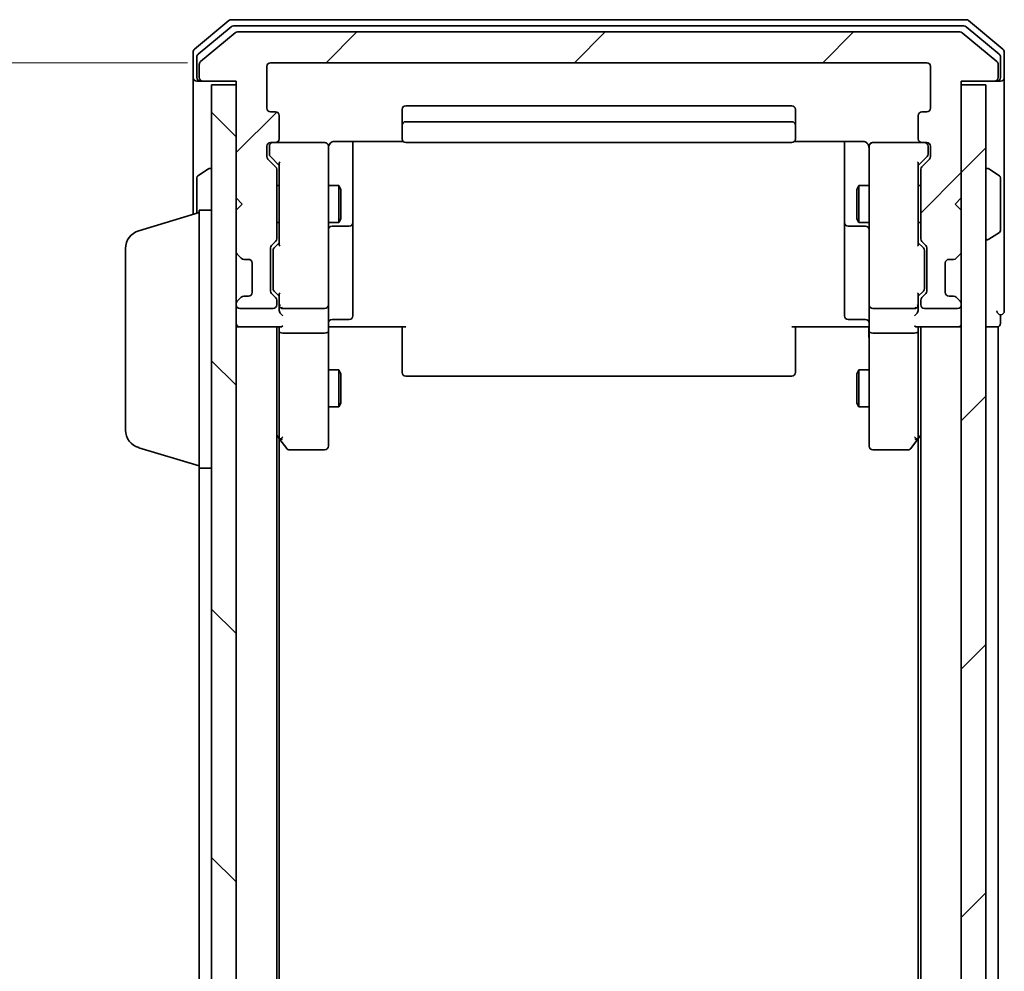
# Model space of a CAD drawing. Units: millimetres. Extents: x 0 to 6502, y 0 to 1264.
# Drawn here: x 294 to 374, y 715 to 793 of the extents above; entities that cross this region are included whole.
import ezdxf

# ---------------------------------------------------------------- set-up
doc = ezdxf.new("R2010")
doc.units = ezdxf.units.MM
for name, color, linetype, lineweight in [('Dimension (ISO)', 7, 'Continuous', 18), ('Dimension (ISO) @ 1', 7, 'Continuous', 18), ('Visible (ISO)', 7, 'Continuous', 35)]:
    doc.layers.add(name, color=color, linetype=linetype, lineweight=lineweight)
doc.layers.add('Hatch (ISO)', color=1, linetype='Continuous', lineweight=18, true_color=0xff0000)
doc.styles.add('Note Text (TK)', font='MS PGothic.ttf')
doc.dimstyles.new('Default - Method 1b (TK)', dxfattribs={"dimscale": 0.5, "dimtxt": 2.5, "dimasz": 2.5, "dimexe": 1, "dimexo": 1.5, "dimgap": 1, "dimtad": 1, "dimrnd": 1e-08, "dimdsep": 46, "dimtxsty": 'Note Text (TK)', "dimblk": 'OPEN', "dimcen": 0.09, "dimdle": 5, "dimclrd": 100, "dimclre": 100, "dimclrt": 7, "dimadec": 1, "dimazin": 1, "dimtfac": 1, "dimtmove": 0, "dimatfit": 3, "dimldrblk": 'OPEN', "dimfxl": 0, "dimtolj": 1, "dimlwd": -1, "dimlwe": -1, "dimarcsym": 0})
pattern_1 = [(45, (140.25, -36), (-10.1028, 10.1028), [])]

# ---------------------------------------------------------------- blocks, each defined once
blk = doc.blocks.new('_Open')
at = {"color": 0, "linetype": 'ByBlock', "lineweight": -2}
for p, q in [((-1, 0.1667), (0, 0)), ((-1, -0.1667), (0, 0)), ((0, 0), (-1, 0))]:
    blk.add_line(p, q, dxfattribs=at)
blk = doc.blocks.new('*D32')
at = {"layer": 'Defpoints', "color": 0, "transparency": 16777216}
for p in [(314.167, 789.01), (255.253, 636.01), (314.167, 636.01)]:
    blk.add_point(p, dxfattribs=at)
at = {"layer": 'Dimension (ISO)', "color": 100, "transparency": 16777216}
for p, q in [((307.417, 789.01), (250.753, 789.01)), ((255.253, 777.76), (255.253, 647.26)), ((307.417, 636.01), (250.753, 636.01))]:
    blk.add_line(p, q, dxfattribs=at)
at = {"layer": 'Dimension (ISO)', "color": 100, "transparency": 16777216, "xscale": 11.25, "yscale": 11.25, "zscale": 11.25}
for p, rotation in [((255.253, 789.01), 90), ((255.253, 636.01), 270)]:
    blk.add_blockref('_Open', p, dxfattribs=dict(at, rotation=rotation))
at = {"layer": 'Dimension (ISO)', "color": 7, "transparency": 16777216, "insert": (245.128, 701.515), "char_height": 11.25, "attachment_point": 4, "rotation": 90, "style": 'Note Text (TK)'}
blk.add_mtext('\\A1;153', dxfattribs=at)

msp = doc.modelspace()

# ---------------------------------------------------------------- hatches: boundary and pattern name
at = {"layer": 'Hatch (ISO)'}
h = msp.add_hatch(dxfattribs=at)
h.set_pattern_fill('ANSI31', color=256, scale=114.3, style=0)
h.set_pattern_definition(pattern_1)
edge = h.paths.add_edge_path()
edge.add_ellipse((373.0674, 787.8096), major_axis=(0.3, 0), ratio=1, start_angle=270, end_angle=360)
edge.add_line((373.3674, 787.8096), (373.3674, 788.8691))
edge.add_ellipse((373.0674, 788.8691), major_axis=(0, 0.3), ratio=1, start_angle=270, end_angle=320.194429)
edge.add_line((373.2595, 789.0996), (370.4509, 791.4401))
edge.add_ellipse((370.2588, 791.2096), major_axis=(-0.2305, 0.1921), ratio=1, start_angle=270, end_angle=309.805571)
edge.add_line((370.2588, 791.5096), (311.4761, 791.5096))
edge.add_ellipse((311.4761, 791.2096), major_axis=(-0.3, 0), ratio=1, start_angle=270, end_angle=309.805571)
edge.add_line((311.284, 791.4401), (308.4754, 789.0996))
edge.add_ellipse((308.6674, 788.8691), major_axis=(-0.2305, -0.1921), ratio=1, start_angle=270, end_angle=320.194429)
edge.add_line((308.3674, 788.8691), (308.3674, 787.8096))
edge.add_ellipse((308.6674, 787.8096), major_axis=(0, -0.3), ratio=1, start_angle=270, end_angle=360)
edge.add_line((308.6674, 787.5096), (311.3674, 787.5096))
edge.add_line((311.3674, 787.5096), (311.3674, 778.0096))
edge.add_line((311.3674, 778.0096), (311.8674, 777.5096))
edge.add_line((311.8674, 777.5096), (311.3674, 777.0096))
edge.add_line((311.3674, 777.0096), (311.3674, 773.6339))
edge.add_ellipse((311.6674, 773.6339), major_axis=(0, -0.3), ratio=1, start_angle=270, end_angle=315)
edge.add_line((311.4553, 773.4218), (311.7796, 773.0975))
edge.add_ellipse((311.9917, 773.3096), major_axis=(0.2121, -0.2121), ratio=1, start_angle=270, end_angle=315)
edge.add_line((311.9917, 773.0096), (312.3674, 773.0096))
edge.add_ellipse((312.3674, 772.7096), major_axis=(0.3, 0), ratio=1, start_angle=0, end_angle=90, ccw=False)
edge.add_line((312.6674, 772.7096), (312.6674, 770.3096))
edge.add_ellipse((312.3674, 770.3096), major_axis=(0, -0.3), ratio=1, start_angle=0, end_angle=90, ccw=False)
edge.add_line((312.3674, 770.0096), (311.9917, 770.0096))
edge.add_ellipse((311.9917, 769.7096), major_axis=(-0.3, 0), ratio=1, start_angle=270, end_angle=315)
edge.add_line((311.7796, 769.9218), (311.4553, 769.5975))
edge.add_ellipse((311.6674, 769.3854), major_axis=(-0.2121, -0.2121), ratio=1, start_angle=270, end_angle=315)
edge.add_line((311.3674, 769.3854), (311.3674, 769.3096))
edge.add_ellipse((311.6674, 769.3096), major_axis=(0, -0.3), ratio=1, start_angle=270, end_angle=360)
edge.add_line((311.6674, 769.0096), (314.3674, 769.0096))
edge.add_ellipse((314.3674, 769.3096), major_axis=(0.3, 0), ratio=1, start_angle=270, end_angle=360)
edge.add_line((314.6674, 769.3096), (314.6674, 769.6854))
edge.add_ellipse((314.3674, 769.6854), major_axis=(0, 0.3), ratio=1, start_angle=270, end_angle=315)
edge.add_line((314.5796, 769.8975), (314.2553, 770.2218))
edge.add_ellipse((314.4674, 770.4339), major_axis=(-0.2121, 0.2121), ratio=1, start_angle=45, end_angle=90, ccw=False)
edge.add_line((314.1674, 770.4339), (314.1674, 773.9354))
edge.add_ellipse((314.4674, 773.9354), major_axis=(0, 0.3), ratio=1, start_angle=45, end_angle=90, ccw=False)
edge.add_line((314.2553, 774.1475), (314.5796, 774.4718))
edge.add_ellipse((314.3674, 774.6839), major_axis=(0.2121, 0.2121), ratio=1, start_angle=270, end_angle=315)
edge.add_line((314.6674, 774.6839), (314.6674, 780.3354))
edge.add_ellipse((314.3674, 780.3354), major_axis=(0, 0.3), ratio=1, start_angle=270, end_angle=315)
edge.add_line((314.5796, 780.5475), (313.9553, 781.1718))
edge.add_ellipse((314.1674, 781.3839), major_axis=(-0.2121, 0.2121), ratio=1, start_angle=45, end_angle=90, ccw=False)
edge.add_line((313.8674, 781.3839), (313.8674, 782.2096))
edge.add_ellipse((314.1674, 782.2096), major_axis=(0, 0.3), ratio=1, start_angle=0, end_angle=90, ccw=False)
edge.add_line((314.1674, 782.5096), (314.5674, 782.5096))
edge.add_ellipse((314.5674, 782.8096), major_axis=(0.3, 0), ratio=1, start_angle=270, end_angle=360)
edge.add_line((314.8674, 782.8096), (314.8674, 784.7096))
edge.add_ellipse((314.5674, 784.7096), major_axis=(0, 0.3), ratio=1, start_angle=270, end_angle=360)
edge.add_line((314.5674, 785.0096), (314.1674, 785.0096))
edge.add_ellipse((314.1674, 785.3096), major_axis=(-0.3, 0), ratio=1, start_angle=0, end_angle=90, ccw=False)
edge.add_line((313.8674, 785.3096), (313.8674, 788.7096))
edge.add_ellipse((314.1674, 788.7096), major_axis=(0, 0.3), ratio=1, start_angle=0, end_angle=90, ccw=False)
edge.add_line((314.1674, 789.0096), (367.5674, 789.0096))
edge.add_ellipse((367.5674, 788.7096), major_axis=(0.3, 0), ratio=1, start_angle=0, end_angle=90, ccw=False)
edge.add_line((367.8674, 788.7096), (367.8674, 785.3096))
edge.add_ellipse((367.5674, 785.3096), major_axis=(0, -0.3), ratio=1, start_angle=0, end_angle=90, ccw=False)
edge.add_line((367.5674, 785.0096), (367.1674, 785.0096))
edge.add_ellipse((367.1674, 784.7096), major_axis=(-0.3, 0), ratio=1, start_angle=270, end_angle=360)
edge.add_line((366.8674, 784.7096), (366.8674, 782.8096))
edge.add_ellipse((367.1674, 782.8096), major_axis=(0, -0.3), ratio=1, start_angle=270, end_angle=360)
edge.add_line((367.1674, 782.5096), (367.5674, 782.5096))
edge.add_ellipse((367.5674, 782.2096), major_axis=(0.3, 0), ratio=1, start_angle=0, end_angle=90, ccw=False)
edge.add_line((367.8674, 782.2096), (367.8674, 781.3839))
edge.add_ellipse((367.5674, 781.3839), major_axis=(0, -0.3), ratio=1, start_angle=45, end_angle=90, ccw=False)
edge.add_line((367.7796, 781.1718), (367.1553, 780.5475))
edge.add_ellipse((367.3674, 780.3354), major_axis=(-0.2121, -0.2121), ratio=1, start_angle=270, end_angle=315)
edge.add_line((367.0674, 780.3354), (367.0674, 774.6839))
edge.add_ellipse((367.3674, 774.6839), major_axis=(0, -0.3), ratio=1, start_angle=270, end_angle=315)
edge.add_line((367.1553, 774.4718), (367.4796, 774.1475))
edge.add_ellipse((367.2674, 773.9354), major_axis=(0.2121, -0.2121), ratio=1, start_angle=45, end_angle=90, ccw=False)
edge.add_line((367.5674, 773.9354), (367.5674, 770.4339))
edge.add_ellipse((367.2674, 770.4339), major_axis=(0, -0.3), ratio=1, start_angle=45, end_angle=90, ccw=False)
edge.add_line((367.4796, 770.2218), (367.1553, 769.8975))
edge.add_ellipse((367.3674, 769.6854), major_axis=(-0.2121, -0.2121), ratio=1, start_angle=270, end_angle=315)
edge.add_line((367.0674, 769.6854), (367.0674, 769.3096))
edge.add_ellipse((367.3674, 769.3096), major_axis=(0, -0.3), ratio=1, start_angle=270, end_angle=360)
edge.add_line((367.3674, 769.0096), (370.0674, 769.0096))
edge.add_ellipse((370.0674, 769.3096), major_axis=(0.3, 0), ratio=1, start_angle=270, end_angle=360)
edge.add_line((370.3674, 769.3096), (370.3674, 769.3854))
edge.add_ellipse((370.0674, 769.3854), major_axis=(0, 0.3), ratio=1, start_angle=270, end_angle=315)
edge.add_line((370.2796, 769.5975), (369.9553, 769.9218))
edge.add_ellipse((369.7432, 769.7096), major_axis=(-0.2121, 0.2121), ratio=1, start_angle=270, end_angle=315)
edge.add_line((369.7432, 770.0096), (369.3674, 770.0096))
edge.add_ellipse((369.3674, 770.3096), major_axis=(-0.3, 0), ratio=1, start_angle=0, end_angle=90, ccw=False)
edge.add_line((369.0674, 770.3096), (369.0674, 772.7096))
edge.add_ellipse((369.3674, 772.7096), major_axis=(0, 0.3), ratio=1, start_angle=0, end_angle=90, ccw=False)
edge.add_line((369.3674, 773.0096), (369.7432, 773.0096))
edge.add_ellipse((369.7432, 773.3096), major_axis=(0.3, 0), ratio=1, start_angle=270, end_angle=315)
edge.add_line((369.9553, 773.0975), (370.2796, 773.4218))
edge.add_ellipse((370.0674, 773.6339), major_axis=(0.2121, 0.2121), ratio=1, start_angle=270, end_angle=315)
edge.add_line((370.3674, 773.6339), (370.3674, 777.0096))
edge.add_line((370.3674, 777.0096), (369.8674, 777.5096))
edge.add_line((369.8674, 777.5096), (370.3674, 778.0096))
edge.add_line((370.3674, 778.0096), (370.3674, 787.5096))
edge.add_line((370.3674, 787.5096), (373.0674, 787.5096))
h = msp.add_hatch(dxfattribs=at)
h.set_pattern_fill('ANSI31', color=256, scale=114.3, angle=90.00021, style=0)
h.set_pattern_definition([(135.0002, (140.25, -36), (-10.10275, -10.10283), [])])
h.paths.add_polyline_path([(309.3674, 637.8096), (311.3674, 637.8096), (311.3674, 787.2096), (309.3674, 787.2096)])
h = msp.add_hatch(dxfattribs=at)
h.set_pattern_fill('ANSI31', color=256, scale=114.3, style=0)
h.set_pattern_definition(pattern_1)
h.paths.add_polyline_path([(370.3674, 637.8096), (372.3674, 637.8096), (372.3674, 787.2096), (370.3674, 787.2096)])

# ---------------------------------------------------------------- linework, layer by layer
at = {"layer": 'Visible (ISO)'}
for p, q in [((310.784, 792.4401), (307.9754, 790.0996)), ((370.7588, 792.5096), (310.9761, 792.5096)), ((373.7595, 790.0996), (370.9509, 792.4401)), ((310.965, 791.9401), (308.2754, 789.6987)), ((370.5778, 792.0096), (311.1571, 792.0096)), ((373.4595, 789.6987), (370.7699, 791.9401)), ((311.284, 791.4401), (308.4754, 789.0996)), ((370.2588, 791.5096), (311.4761, 791.5096)), ((373.2595, 789.0996), (370.4509, 791.4401)), ((307.8674, 789.8691), (307.8674, 787.8096)), ((308.1674, 789.4683), (308.1674, 787.8096)), ((373.5674, 787.8096), (373.5674, 789.4683)), ((373.8674, 787.8096), (373.8674, 789.8691)), ((308.3674, 788.8691), (308.3674, 787.8096)), ((313.8674, 785.3096), (313.8674, 788.7096)), ((314.1674, 789.0096), (367.5674, 789.0096)), ((367.8674, 788.7096), (367.8674, 785.3096)), ((373.3674, 787.8096), (373.3674, 788.8691)), ((307.8674, 787.8096), (307.8674, 776.6596)), ((373.8674, 772.5096), (373.8674, 787.8096)), ((308.4674, 787.5096), (308.1674, 787.5096)), ((308.4674, 787.5096), (308.6674, 787.5096)), ((308.6674, 787.5096), (311.3674, 787.5096)), ((311.3674, 787.2096), (309.3674, 787.2096)), ((309.3674, 787.2096), (309.3674, 637.8096)), ((311.3674, 787.5096), (311.3674, 778.0096)), ((311.3674, 637.8096), (311.3674, 787.2096)), ((370.3674, 778.0096), (370.3674, 787.5096)), ((370.3674, 787.5096), (373.0674, 787.5096)), ((372.3674, 787.2096), (370.3674, 787.2096)), ((370.3674, 787.2096), (370.3674, 637.8096)), ((372.3674, 637.8096), (372.3674, 787.2096)), ((373.0674, 787.5096), (373.2674, 787.5096)), ((373.5674, 787.5096), (373.2674, 787.5096)), ((324.8674, 785.2096), (324.8674, 783.9096)), ((356.5674, 785.5096), (325.1674, 785.5096)), ((356.8674, 783.9096), (356.8674, 785.2096)), ((314.5674, 785.0096), (314.1674, 785.0096)), ((314.8674, 782.8096), (314.8674, 784.7096)), ((366.8674, 784.7096), (366.8674, 782.8096)), ((367.5674, 785.0096), (367.1674, 785.0096)), ((324.8674, 783.9096), (324.8674, 783.7167)), ((324.8674, 783.5753), (324.8674, 783.7167)), ((324.8674, 783.5753), (324.8674, 782.8682)), ((356.5674, 784.2096), (325.1674, 784.2096)), ((356.8674, 783.7167), (356.8674, 783.9096)), ((356.8674, 783.7167), (356.8674, 783.5753)), ((356.8674, 782.8682), (356.8674, 783.5753)), ((324.8674, 782.8096), (324.8674, 782.8682)), ((356.8674, 782.8682), (356.8674, 782.8096)), ((313.8674, 781.3839), (313.8674, 782.2096)), ((314.0674, 782.2096), (314.0674, 781.7204)), ((314.1674, 782.5096), (314.5674, 782.5096)), ((318.5674, 782.5096), (314.5674, 782.5096)), ((318.5908, 782.5096), (318.5674, 782.5096)), ((318.8674, 781.3242), (318.8674, 782.2096)), ((319.3674, 782.5995), (324.9534, 782.5995)), ((320.8674, 776.1867), (320.8674, 782.5995)), ((325.1674, 782.5096), (356.5674, 782.5096)), ((356.7815, 782.5995), (362.3674, 782.5995)), ((360.8674, 782.5995), (360.8674, 776.1867)), ((362.8674, 782.2096), (362.8674, 781.3242)), ((363.1674, 782.5096), (363.1441, 782.5096)), ((367.1674, 782.5096), (363.1674, 782.5096)), ((367.1674, 782.5096), (367.5674, 782.5096)), ((367.6674, 781.7204), (367.6674, 782.2096)), ((367.8674, 782.2096), (367.8674, 781.3839)), ((314.5796, 780.5475), (313.9553, 781.1718)), ((314.0674, 781.7204), (314.0674, 781.5839)), ((314.1553, 781.3718), (314.8674, 780.6596)), ((318.8674, 770.1279), (318.8674, 781.3242)), ((362.8674, 781.3242), (362.8674, 770.1279)), ((367.5796, 781.3718), (366.8674, 780.6596)), ((367.7796, 781.1718), (367.1553, 780.5475)), ((367.6674, 781.5839), (367.6674, 781.7204)), ((308.2584, 779.8188), (309.1177, 780.3773)), ((309.2674, 780.4096), (309.2267, 780.4096)), ((314.6674, 774.6839), (314.6674, 780.3354)), ((314.8674, 780.8357), (314.8674, 774.1835)), ((366.8674, 774.1835), (366.8674, 780.8357)), ((367.0674, 780.3354), (367.0674, 774.6839)), ((372.4674, 780.4096), (372.5082, 780.4096)), ((373.4764, 779.8188), (372.6172, 780.3773)), ((308.1674, 779.6511), (308.1674, 776.7496)), ((373.5674, 775.3682), (373.5674, 779.6511)), ((314.6674, 779.0096), (314.8674, 779.0096)), ((318.8674, 779.0096), (319.7174, 779.0096)), ((319.7174, 776.0096), (319.7174, 779.0096)), ((319.8708, 778.7029), (319.7174, 779.0096)), ((319.8708, 778.7029), (319.8708, 776.3164)), ((361.8641, 778.7029), (362.0174, 779.0096)), ((361.8641, 776.3164), (361.8641, 778.7029)), ((362.0174, 779.0096), (362.0174, 776.0096)), ((362.8674, 779.0096), (362.0174, 779.0096)), ((367.0674, 779.0096), (366.8674, 779.0096)), ((311.3674, 778.0096), (311.8674, 777.5096)), ((369.8674, 777.5096), (370.3674, 778.0096)), ((311.8674, 777.5096), (311.3674, 777.0096)), ((370.3674, 777.0096), (369.8674, 777.5096)), ((303.4364, 775.3303), (308.3674, 776.8096)), ((308.3674, 756.0096), (308.3674, 777.0096)), ((308.3674, 777.0096), (309.3674, 777.0096)), ((311.3674, 777.0096), (311.3674, 773.6339)), ((319.8708, 776.3164), (319.7174, 776.0096)), ((361.8641, 776.3164), (362.0174, 776.0096)), ((370.3674, 773.6339), (370.3674, 777.0096)), ((314.6674, 776.0096), (314.8674, 776.0096)), ((318.8674, 776.0096), (319.7174, 776.0096)), ((319.1674, 775.7151), (320.5674, 775.7151)), ((320.8674, 776.0151), (320.8674, 776.1867)), ((320.8674, 772.3406), (320.8674, 776.0151)), ((360.8674, 776.1867), (360.8674, 776.0151)), ((360.8674, 776.0151), (360.8674, 772.3406)), ((361.1674, 775.7151), (362.5674, 775.7151)), ((362.8674, 776.0096), (362.0174, 776.0096)), ((367.0674, 776.0096), (366.8674, 776.0096)), ((373.4764, 775.2005), (372.6172, 774.6419)), ((302.3674, 759.1257), (302.3674, 773.8936)), ((314.1674, 770.4339), (314.1674, 773.9354)), ((314.2553, 774.1475), (314.5796, 774.4718)), ((314.8674, 774.3596), (314.4553, 773.9475)), ((366.8674, 774.3596), (367.2796, 773.9475)), ((367.1553, 774.4718), (367.4796, 774.1475)), ((367.5674, 773.9354), (367.5674, 770.4339)), ((372.4674, 774.6096), (372.5082, 774.6096)), ((311.4553, 773.4218), (311.7796, 773.0975)), ((311.7796, 773.0975), (311.8, 773.0771)), ((314.3674, 773.7353), (314.3674, 773.5919)), ((314.3674, 773.5919), (314.3674, 770.7773)), ((367.3674, 773.5919), (367.3674, 773.7353)), ((367.3674, 770.7773), (367.3674, 773.5919)), ((369.9349, 773.0771), (369.9553, 773.0975)), ((369.9553, 773.0975), (370.2796, 773.4218)), ((311.9917, 773.0096), (312.3674, 773.0096)), ((312.6674, 772.7096), (312.6674, 770.3096)), ((320.8674, 768.4109), (320.8674, 772.3406)), ((360.8674, 772.3406), (360.8674, 768.4109)), ((369.0674, 770.3096), (369.0674, 772.7096)), ((369.3674, 773.0096), (369.7432, 773.0096)), ((373.8674, 768.8096), (373.8674, 772.5096)), ((314.3674, 770.7773), (314.3674, 770.6339)), ((367.3674, 770.6339), (367.3674, 770.7773)), ((311.7796, 769.9218), (311.4553, 769.5975)), ((311.8, 769.9422), (311.7796, 769.9218)), ((312.3674, 770.0096), (311.9917, 770.0096)), ((314.5796, 769.8975), (314.2553, 770.2218)), ((314.8674, 770.0096), (314.4553, 770.4218)), ((314.8674, 770.1857), (314.8674, 769.3096)), ((318.8674, 769.3096), (318.8674, 770.1279)), ((362.8674, 770.1279), (362.8674, 769.3096)), ((367.2796, 770.4218), (366.8674, 770.0096)), ((366.8674, 769.3096), (366.8674, 770.1857)), ((367.4796, 770.2218), (367.1553, 769.8975)), ((369.7432, 770.0096), (369.3674, 770.0096)), ((369.9553, 769.9218), (369.9349, 769.9422)), ((370.2796, 769.5975), (369.9553, 769.9218)), ((311.3674, 769.3854), (311.3674, 769.3096)), ((314.6674, 769.3096), (314.6674, 769.6854)), ((314.8674, 769.3096), (314.8674, 768.9339)), ((318.8674, 769.3096), (318.8674, 767.1339)), ((362.8674, 767.1339), (362.8674, 769.3096)), ((366.8674, 768.9339), (366.8674, 769.3096)), ((367.0674, 769.6854), (367.0674, 769.3096)), ((370.3674, 769.3096), (370.3674, 769.3854)), ((311.6674, 769.0096), (314.3674, 769.0096)), ((315.1674, 769.0096), (318.5674, 769.0096)), ((363.1674, 769.0096), (366.5674, 769.0096)), ((367.3674, 769.0096), (370.0674, 769.0096)), ((373.5674, 767.8096), (373.5674, 768.5096)), ((311.3674, 767.5096), (311.6674, 767.5096)), ((311.6674, 767.5096), (314.9553, 767.5096)), ((314.6674, 657.5096), (314.6674, 767.5096)), ((314.8674, 767.5096), (314.8674, 767.1339)), ((319.0925, 767.5096), (318.8752, 767.5096)), ((319.0925, 767.5096), (319.3674, 767.5096)), ((319.1674, 768.1109), (320.5674, 768.1109)), ((325.1674, 767.5096), (319.3674, 767.5096)), ((324.8674, 767.0954), (324.8674, 767.5096)), ((362.3674, 767.5096), (356.5674, 767.5096)), ((356.8674, 767.5096), (356.8674, 767.0954)), ((362.5674, 768.1109), (361.1674, 768.1109)), ((362.3674, 767.5096), (362.6424, 767.5096)), ((362.8597, 767.5096), (362.6424, 767.5096)), ((366.7796, 767.5096), (370.0674, 767.5096)), ((366.8674, 767.1339), (366.8674, 767.5096)), ((367.0674, 767.5096), (367.0674, 657.5096)), ((370.0674, 767.5096), (370.3674, 767.5096)), ((372.3674, 767.5096), (373.0674, 767.5096)), ((373.0674, 767.5096), (373.3674, 767.5096)), ((373.3674, 657.5096), (373.3674, 767.5096)), ((314.8674, 767.1339), (314.8674, 758.543)), ((318.5674, 767.0096), (315.1674, 767.0096)), ((318.8674, 758.573), (318.8674, 767.1339)), ((324.8674, 767.0954), (324.8674, 764.7167)), ((356.8674, 764.7167), (356.8674, 767.0954)), ((362.8674, 767.1339), (362.8674, 758.573)), ((366.5674, 767.0096), (363.1674, 767.0096)), ((366.8674, 758.543), (366.8674, 767.1339)), ((324.8674, 764.5753), (324.8674, 764.7167)), ((324.8674, 764.5753), (324.8674, 763.8682)), ((356.8674, 764.7167), (356.8674, 764.5753)), ((356.8674, 763.8682), (356.8674, 764.5753)), ((318.8674, 764.0096), (319.7174, 764.0096)), ((319.7174, 761.0096), (319.7174, 764.0096)), ((319.8708, 763.7029), (319.7174, 764.0096)), ((319.8708, 763.7029), (319.8708, 761.3164)), ((324.8674, 763.8096), (324.8674, 763.8682)), ((325.1674, 763.5096), (356.5674, 763.5096)), ((356.8674, 763.8682), (356.8674, 763.8096)), ((361.8641, 763.7029), (362.0174, 764.0096)), ((361.8641, 761.3164), (361.8641, 763.7029)), ((362.0174, 764.0096), (362.0174, 761.0096)), ((362.8674, 764.0096), (362.0174, 764.0096)), ((319.8708, 761.3164), (319.7174, 761.0096)), ((361.8641, 761.3164), (362.0174, 761.0096)), ((318.8674, 761.0096), (319.7174, 761.0096)), ((362.8674, 761.0096), (362.0174, 761.0096)), ((314.6674, 758.7096), (314.9274, 758.363)), ((366.8074, 758.363), (367.0674, 758.7096)), ((314.8674, 666.5763), (314.8674, 758.443)), ((314.9274, 758.363), (315.4774, 757.6296)), ((315.1674, 758.573), (315.0118, 758.4174)), ((318.8674, 757.8096), (318.8674, 758.573)), ((362.8674, 758.573), (362.8674, 757.8096)), ((366.2574, 757.6296), (366.8074, 758.363)), ((366.5674, 758.573), (366.7231, 758.4174)), ((366.8674, 758.443), (366.8674, 666.5763)), ((303.4364, 757.6889), (308.3674, 756.2096)), ((315.7174, 757.5096), (318.5674, 757.5096)), ((363.1674, 757.5096), (366.0174, 757.5096)), ((308.3674, 756.0096), (308.3674, 669.0096)), ((308.3674, 756.0096), (309.3674, 756.0096))]:
    msp.add_line(p, q, dxfattribs=at)
for centre, radius, start, end in [((310.9761, 792.2096), 0.3, 90, 129.805571), ((370.7588, 792.2096), 0.3, 50.194429, 90), ((311.1571, 791.7096), 0.3, 90, 129.805571), ((370.5778, 791.7096), 0.3, 50.194429, 90), ((311.4761, 791.2096), 0.3, 90, 129.805571), ((370.2588, 791.2096), 0.3, 50.194429, 90), ((308.1674, 789.8691), 0.3, 129.805571, 180), ((373.5674, 789.8691), 0.3, 0, 50.194429), ((308.4674, 789.4683), 0.3, 129.805571, 180), ((373.2674, 789.4683), 0.3, 0, 50.194429), ((308.6674, 788.8691), 0.3, 129.805571, 180), ((314.1674, 788.7096), 0.3, 90, 180), ((367.5674, 788.7096), 0.3, 0, 90), ((373.0674, 788.8691), 0.3, 0, 50.194429), ((308.1674, 787.8096), 0.3, 180, 270), ((308.4674, 787.8096), 0.3, 180, 270), ((308.6674, 787.8096), 0.3, 180, 270), ((373.0674, 787.8096), 0.3, 270, 0), ((373.2674, 787.8096), 0.3, 270, 0), ((373.5674, 787.8096), 0.3, 270, 0), ((314.1674, 785.3096), 0.3, 180, 270), ((325.1674, 785.2096), 0.3, 90, 180), ((356.5674, 785.2096), 0.3, 0, 90), ((367.5674, 785.3096), 0.3, 270, 0), ((314.5674, 784.7096), 0.3, 0, 90), ((367.1674, 784.7096), 0.3, 90, 180), ((325.1674, 783.9096), 0.3, 90, 180), ((356.5674, 783.9096), 0.3, 0, 90), ((314.5674, 782.8096), 0.3, 270, 0), ((325.1674, 782.8096), 0.3, 180, 270), ((356.5674, 782.8096), 0.3, 270, 0), ((367.1674, 782.8096), 0.3, 180, 270), ((314.1674, 782.2096), 0.3, 90, 180), ((314.3674, 782.2096), 0.3, 90, 180), ((318.5674, 782.2096), 0.3, 0, 90), ((318.5929, 782.2096), 0.3, 345.522488, 90), ((319.3674, 782.0096), 0.5, 165.522488, 180), ((363.142, 782.2096), 0.3, 90, 194.477512), ((362.3674, 782.0096), 0.5, 0, 14.477512), ((363.1674, 782.2096), 0.3, 90, 180), ((367.3674, 782.2096), 0.3, 0, 90), ((367.5674, 782.2096), 0.3, 0, 90), ((314.1674, 781.3839), 0.3, 180, 225), ((367.5674, 781.3839), 0.3, 315, 0), ((309.2267, 780.2096), 0.2, 90, 123.023868), ((309.2674, 780.3096), 0.1, 0, 90), ((314.3674, 780.3354), 0.3, 0, 45), ((367.3674, 780.3354), 0.3, 135, 180), ((372.4674, 780.3096), 0.1, 90, 180), ((372.5082, 780.2096), 0.2, 56.976132, 90), ((308.3674, 779.6511), 0.2, 123.023868, 180), ((373.3674, 779.6511), 0.2, 0, 56.976132), ((319.1674, 775.4151), 0.3, 90, 180), ((320.5674, 776.0151), 0.3, 270, 0), ((361.1674, 776.0151), 0.3, 180, 270), ((362.5674, 775.4151), 0.3, 0, 90), ((303.8674, 773.8936), 1.5, 106.699244, 180), ((372.4674, 774.7096), 0.1, 180, 270), ((373.3674, 775.3682), 0.2, 303.023868, 0), ((314.4674, 773.9354), 0.3, 135, 180), ((314.3674, 774.6839), 0.3, 315, 0), ((367.3674, 774.6839), 0.3, 180, 225), ((367.2674, 773.9354), 0.3, 0, 45), ((372.5082, 774.8096), 0.2, 270, 303.023868), ((311.6674, 773.6339), 0.3, 180, 225), ((311.9917, 773.3096), 0.3, 225, 270), ((369.7432, 773.3096), 0.3, 270, 315), ((370.0674, 773.6339), 0.3, 315, 0), ((312.3674, 772.7096), 0.3, 0, 90), ((369.3674, 772.7096), 0.3, 90, 180), ((311.9917, 769.7096), 0.3, 90, 135), ((312.3674, 770.3096), 0.3, 270, 0), ((314.4674, 770.4339), 0.3, 180, 225), ((314.3674, 769.6854), 0.3, 0, 45), ((367.3674, 769.6854), 0.3, 135, 180), ((367.2674, 770.4339), 0.3, 315, 0), ((369.3674, 770.3096), 0.3, 180, 270), ((369.7432, 769.7096), 0.3, 45, 90), ((311.6674, 769.3854), 0.3, 135, 180), ((311.6674, 769.3096), 0.3, 180, 270), ((314.3674, 769.3096), 0.3, 270, 0), ((315.1674, 769.3096), 0.3, 180, 203.437996), ((318.5674, 769.3096), 0.3, 270, 0), ((363.1674, 769.3096), 0.3, 180, 270), ((366.5674, 769.3096), 0.3, 336.562016, 0), ((367.3674, 769.3096), 0.3, 180, 270), ((370.0674, 769.3096), 0.3, 270, 0), ((370.0674, 769.3854), 0.3, 0, 45), ((315.1674, 769.3096), 0.3, 238.755545, 270), ((320.5674, 768.4109), 0.3, 270, 0), ((361.1674, 768.4109), 0.3, 180, 270), ((366.5674, 769.3096), 0.3, 270, 301.244455), ((373.5674, 768.8096), 0.3, 180, 270), ((373.5674, 768.8096), 0.3, 270, 0), ((311.6674, 767.8096), 0.3, 180, 270), ((319.1674, 767.8109), 0.3, 90, 180), ((362.5674, 767.8109), 0.3, 0, 90), ((370.0674, 767.8096), 0.3, 270, 0), ((373.2674, 767.8096), 0.3, 270, 0), ((325.1674, 763.8096), 0.3, 180, 270), ((356.5674, 763.8096), 0.3, 270, 0), ((303.8674, 759.1257), 1.5, 180, 253.300756), ((315.1674, 758.543), 0.3, 180, 203.437984), ((315.1674, 758.543), 0.3, 203.437984, 216.869898), ((366.5674, 758.543), 0.3, 323.130102, 336.562021), ((366.5674, 758.543), 0.3, 336.562004, 0), ((315.7174, 757.8096), 0.3, 216.869898, 270), ((318.5674, 757.8096), 0.3, 270, 0), ((363.1674, 757.8096), 0.3, 180, 270), ((366.0174, 757.8096), 0.3, 270, 323.130102)]:
    msp.add_arc(centre, radius, start, end, dxfattribs=at)
for centre, major_axis, ratio, start_param, end_param in [((314.3674, 781.5839), (0, -0.3), 0.9998508, 4.712389, 5.4978618), ((367.3674, 781.5839), (0, -0.3), 0.9998508, 0.7853235, 1.5707963), ((315.1674, 780.9389), (0.2958, 0.1246), 0.4004104, 2.3310669, 2.974568), ((366.5674, 780.9389), (-0.2958, 0.1246), 0.4004104, 3.3086173, 3.9521184), ((314.6674, 773.7353), (0, 0.3), 0.9998508, 0.7853235, 1.5707963), ((315.1674, 774.0804), (0.2958, -0.1246), 0.4004104, 3.3086173, 3.9521184), ((366.5674, 774.0804), (-0.2958, -0.1246), 0.4004104, 2.3310669, 2.974568), ((367.0674, 773.7353), (0, 0.3), 0.9998508, 4.712389, 5.4978618), ((314.6674, 770.6339), (0, -0.3), 0.9998508, 4.712389, 5.4978618), ((315.1674, 770.2889), (0.2958, 0.1246), 0.4004104, 2.3310669, 2.974568), ((366.5674, 770.2889), (-0.2958, 0.1246), 0.4004104, 3.3086173, 3.9521184), ((367.0674, 770.6339), (0, -0.3), 0.9998508, 0.7853235, 1.5707963), ((315.1674, 769.3419), (-0.2044, -0.6487), 0.3384375, 4.8186392, 5.0530704), ((315.1449, 769.3096), (-0.483, -0.2515), 0.3384375, 1.1216156, 1.3963425), ((366.59, 769.3096), (0.483, -0.2515), 0.3384375, 4.8868428, 5.1615697), ((366.5674, 769.3419), (0.2044, -0.6487), 0.3384375, 1.230115, 1.4645462), ((315.1674, 768.9339), (0, -0.4243), 0.7071068, 4.712389, 5.4977871), ((315.1674, 768.6339), (-0.2772, 0.2772), 0.4142136, 1.1780972, 1.9634954), ((366.5674, 768.6339), (-0.2772, -0.2772), 0.4142136, 1.1780972, 1.9634954), ((366.5674, 768.9339), (0, -0.4243), 0.7071068, 0.7853982, 1.5707963), ((315.1674, 767.8096), (0.2772, 0.2772), 0.4142136, 3.5342917, 4.3196899), ((366.5674, 767.8096), (-0.2772, 0.2772), 0.4142136, 1.9634954, 2.7488936), ((315.1674, 767.1339), (0.3, 0), 0.4142136, 3.1415927, 4.712389), ((318.5674, 767.1339), (0.3, 0), 0.4142136, 4.712389, 6.2831853), ((363.1674, 767.1339), (0.3, 0), 0.4142136, 3.1415927, 4.712389), ((366.5674, 767.1339), (0.3, 0), 0.4142136, 4.712389, 6.2831853), ((315.1449, 758.573), (-0.4823, 0.2411), 0.3700244, 1.4790131, 1.7537399), ((366.59, 758.573), (0.4823, 0.2411), 0.3700244, 4.5294454, 4.8041722)]:
    msp.add_ellipse(centre, major_axis=major_axis, ratio=ratio, start_param=start_param, end_param=end_param, dxfattribs=at)
for points, knots in [([(318.8922, 782.2302), (318.8966, 782.2445), (318.9015, 782.2583), (318.931, 782.332), (318.9731, 782.398), (319.0396, 782.4676), (319.065, 782.49), (319.0925, 782.5096)], [0.090626773, 0.090626773, 0.090626773, 0.090626773, 0.094854307, 0.094854307, 0.114425932, 0.114425932, 0.123721287, 0.123721287, 0.123721287, 0.123721287]), ([(319.3674, 782.5995), (319.3072, 782.5995), (319.2365, 782.5843), (319.1519, 782.5472), (319.121, 782.53), (319.0925, 782.5096)], [0.151444025, 0.151444025, 0.151444025, 0.151444025, 0.169518324, 0.169518324, 0.179166763, 0.179166763, 0.179166763, 0.179166763]), ([(362.6424, 782.5096), (362.6139, 782.53), (362.583, 782.5472), (362.4984, 782.5843), (362.4277, 782.5995), (362.3674, 782.5995)], [0.123721287, 0.123721287, 0.123721287, 0.123721287, 0.133369726, 0.133369726, 0.151444025, 0.151444025, 0.151444025, 0.151444025]), ([(362.6424, 782.5096), (362.6699, 782.49), (362.6953, 782.4676), (362.7618, 782.398), (362.8039, 782.332), (362.8334, 782.2583), (362.8383, 782.2445), (362.8427, 782.2302)], [-0.123721287, -0.123721287, -0.123721287, -0.123721287, -0.114425932, -0.114425932, -0.094854307, -0.094854307, -0.090626773, -0.090626773, -0.090626773, -0.090626773]), ([(314.8922, 769.1903), (314.8949, 769.184), (314.8978, 769.178), (314.9146, 769.1455), (314.9361, 769.1163), (314.973, 769.0802), (314.9926, 769.0648), (315.0118, 769.0531)], [0.250886766, 0.250886766, 0.250886766, 0.250886766, 0.252877969, 0.252877969, 0.261958418, 0.261958418, 0.268388032, 0.268388032, 0.268388032, 0.268388032]), ([(366.8427, 769.1903), (366.8403, 769.1848), (366.8377, 769.1793), (366.8205, 769.1454), (366.8011, 769.1191), (366.7639, 769.0818), (366.7431, 769.0653), (366.7231, 769.0531)], [0.381031219, 0.381031219, 0.381031219, 0.381031219, 0.382741903, 0.382741903, 0.391761654, 0.391761654, 0.398553638, 0.398553638, 0.398553638, 0.398553638]), ([(318.8674, 766.3471), (318.8674, 766.4165), (318.87, 766.4883), (318.8769, 766.6367), (318.8813, 766.7132), (318.8887, 766.8702), (318.8915, 766.9507), (318.8934, 767.1126), (318.8925, 767.194), (318.8874, 767.3543), (318.8834, 767.4331), (318.8794, 767.5096)], [0, 0, 0, 0, 0.02295435, 0.02295435, 0.0459087, 0.0459087, 0.06886305, 0.06886305, 0.0918174, 0.0918174, 0.11477175, 0.11477175, 0.11477175, 0.11477175]), ([(362.8674, 766.3471), (362.8674, 766.4165), (362.8649, 766.4883), (362.858, 766.6367), (362.8536, 766.7132), (362.8462, 766.8702), (362.8434, 766.9507), (362.8415, 767.1126), (362.8424, 767.194), (362.8475, 767.3543), (362.8515, 767.4331), (362.8555, 767.5096)], [0, 0, 0, 0, 0.02295435, 0.02295435, 0.0459087, 0.0459087, 0.06886305, 0.06886305, 0.0918174, 0.0918174, 0.11477175, 0.11477175, 0.11477175, 0.11477175]), ([(314.8922, 758.4236), (314.8946, 758.4227), (314.8972, 758.4218), (314.9144, 758.4165), (314.9338, 758.414), (314.971, 758.4136), (314.9918, 758.4148), (315.0118, 758.4174)], [0.381031219, 0.381031219, 0.381031219, 0.381031219, 0.382741903, 0.382741903, 0.391761654, 0.391761654, 0.398553638, 0.398553638, 0.398553638, 0.398553638]), ([(366.8427, 758.4236), (366.84, 758.4226), (366.8371, 758.4216), (366.8203, 758.4166), (366.7988, 758.4138), (366.7619, 758.4137), (366.7423, 758.4149), (366.7231, 758.4174)], [0.250886766, 0.250886766, 0.250886766, 0.250886766, 0.252877969, 0.252877969, 0.261958418, 0.261958418, 0.268388032, 0.268388032, 0.268388032, 0.268388032])]:
    msp.add_open_spline(points, degree=3, knots=knots, dxfattribs=at)

# ---------------------------------------------------------------- dimensions: what is measured, and where the dimension line sits
at = {"layer": 'Dimension (ISO) @ 1', "color": 100, "true_color": 0x00ff3f}
dim = msp.add_linear_dim(base=(255.253, 636.0096), p1=(314.1674, 789.0096), p2=(314.1674, 636.0096), angle=90, dimstyle='Default - Method 1b (TK)', override={"dimscale": 1, "dimtxt": 11.25, "dimasz": 11.25, "dimexe": 4.5, "dimexo": 6.75, "dimgap": 4.5, "dimdec": 2, "dimcen": 0.405, "dimtol": 0, "dimlim": 0, "dimtp": 0, "dimtm": 0, "dimtdec": 2, "dimtix": 0, "dimtofl": 0, "dimtmove": 0, "dimatfit": 1}, dxfattribs=at)
dim.commit()
dim.dimension.update_dxf_attribs({"geometry": '*D32', "text_midpoint": (255.253, 712.5096), "dimtype": 128})

doc.saveas('drawing.dxf')
